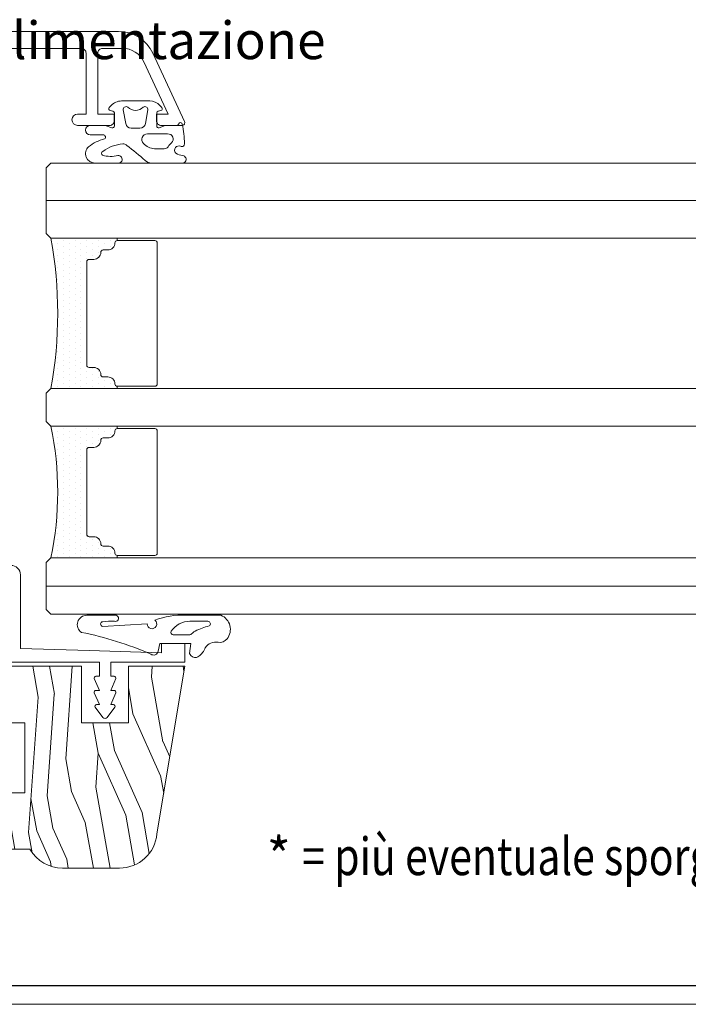
# Model space of a CAD drawing. Units: millimetres. Extents: x 0 to 2927, y 0 to 1560.
# Drawn here: x 1191 to 1262, y 1194 to 1299 of the extents above; entities that cross this region are included whole.
import ezdxf
from ezdxf import colors
from ezdxf.entities.mleader import LeaderData, LeaderLine
from ezdxf.math import Vec2, Vec3

# ---------------------------------------------------------------- set-up
doc = ezdxf.new("R2010")
doc.units = ezdxf.units.MM
for name, color, linetype, lineweight in [('_MSI-linee grosse', 4, 'Continuous', 25), ('_MSI-linee leggere', 2, 'Continuous', 9), ('_MSI-quote e testi', 7, 'Continuous', 5)]:
    doc.layers.add(name, color=color, linetype=linetype, lineweight=lineweight)
doc.styles.get("Standard").update_dxf_attribs({"font": 'isocpeur.ttf'})

# ---------------------------------------------------------------- blocks, each defined once
blk = doc.blocks.new('_MSI-infisso cerniera-sec2 H')
at = {"layer": '_MSI-linee leggere'}
h = blk.add_hatch(dxfattribs=at)
h.set_pattern_fill('DOTS', color=253, scale=0.4, angle=270, style=0)
h.set_pattern_definition([(270, (-5758.96424, 499.2743), (0.635, -0.3175), [0, -0.635])])
h.paths.add_polyline_path([(99.77, 16.5), (106.82, 16.5), (106.82, 16.75, -0.414214), (106.57, 17, 0.414214), (105.82, 17.75), (105.32, 17.75, -0.414214), (105.07, 18, 0.414214), (104.32, 18.75), (103.82, 18.75, -0.414214), (103.57, 19), (103.57, 30, -0.414214), (103.82, 30.25), (104.32, 30.25, 0.414214), (105.07, 31, -0.414214), (105.32, 31.25), (105.82, 31.25, 0.414214), (106.57, 32, -0.414214), (106.82, 32.25), (106.82, 32.5), (99.77, 32.5, -0.090128)])
h = blk.add_hatch(dxfattribs=at)
h.set_pattern_fill('DOTS', color=253, scale=0.4, angle=270, style=0)
h.set_pattern_definition([(270, (-5758.96424, 479.2743), (0.635, -0.3175), [0, -0.635])])
edge = h.paths.add_edge_path()
edge.add_line((99.77, -1.5), (106.82, -1.5))
edge.add_line((106.82, -1.5), (106.82, -1.25))
edge.add_arc((106.82, -1), 0.25, 180, 270, ccw=False)
edge.add_arc((105.82, -1), 0.75, 360, 450)
edge.add_line((105.82, -0.25), (105.32, -0.25))
edge.add_arc((105.32, 0), 0.25, 180, 270, ccw=False)
edge.add_arc((104.32, 0), 0.75, 360, 450)
edge.add_line((104.32, 0.75), (103.82, 0.75))
edge.add_arc((103.82, 1), 0.25, 180, 270, ccw=False)
edge.add_line((103.57, 1), (103.57, 10))
edge.add_arc((103.82, 10), 0.25, 450, 540, ccw=False)
edge.add_line((103.82, 10.25), (104.32, 10.25))
edge.add_arc((104.32, 11), 0.75, 270, 360)
edge.add_arc((105.32, 11), 0.25, 450, 540, ccw=False)
edge.add_line((105.32, 11.25), (105.82, 11.25))
edge.add_arc((105.82, 12), 0.75, 270, 360)
edge.add_arc((106.82, 12), 0.25, 450, 540, ccw=False)
edge.add_line((106.82, 12.25), (106.82, 12.5))
edge.add_line((106.82, 12.5), (99.77, 12.5))
edge.add_arc((66.84, 5.5), 33.66, 347.9976, 372.0024, ccw=False)
h = blk.add_hatch(dxfattribs=at)
h.set_pattern_fill('LEGNO1', color=252, scale=35, angle=10, style=0)
h.set_pattern_definition([(100, (-3349.206, 919.778), (-34.46827, -6.0777), [7, -10.5, 3.5, -14]), (100, (-3354.322, 943.753), (-34.46827, -6.0777), [7, -28]), (100, (-3355.438, 940.003), (-34.46827, -6.0777), [3.5, -31.5]), (100, (-3352.957, 920.893), (-34.46827, -6.0777), [1.75, -24.5, 1.75, -7]), (100, (-3356.807, 932.653), (-34.46827, -6.0777), [7, -10.5, 1.75, -15.75]), (100, (-3356.15, 923.884), (-34.46827, -6.0777), [5.25, -29.75]), (100, (-3358.53, 932.35), (-34.46827, -6.0777), [10.5, -24.5]), (100, (-3357.57, 921.857), (-34.46827, -6.0777), [7, -28]), (100, (-3360.862, 935.492), (-34.46827, -6.0777), [17.5, -17.5]), (100, (-3360.762, 924.848), (-34.46827, -6.0777), [3.5, -10.5, 7, -14]), (100, (-3365.88, 948.824), (-34.46827, -6.0777), [7, -28]), (100, (-3365.524, 941.778), (-34.46827, -6.0777), [3.5, -31.5]), (100, (-3365.17, 934.733), (-34.46827, -6.0777), [3.5, -31.5]), (100, (-3362.993, 917.347), (-34.46827, -6.0777), [7, -28]), (100, (-3366.894, 934.43), (-34.46827, -6.0777), [7, -28]), (100, (-3368.617, 934.125), (-34.46827, -6.0777), [7, -7, 7, -14]), (100, (-3369.125, 926.927), (-34.46827, -6.0777), [3.5, -17.5, 7, -7]), (100, (-3371.203, 933.67), (-34.46827, -6.0777), [10.5, -24.5]), (100, (-3372.926, 933.365), (-34.46827, -6.0777), [7, -28]), (100, (-3371.357, 919.426), (-34.46827, -6.0777), [10.5, -14, 3.5, -7]), (100, (-3373.08, 919.122), (-34.46827, -6.0777), [17.5, -17.5]), (100, (-3377.59, 939.65), (-34.46827, -6.0777), [3.5, -31.5]), (100, (-3376.627, 929.16), (-34.46827, -6.0777), [7, -28]), (100, (-3376.273, 922.113), (-34.46827, -6.0777), [3.5, -14, 3.5, -14]), (100, (-3376.527, 918.514), (-34.46827, -6.0777), [3.5, -10.5, 7, -14]), (100, (-3378.604, 925.256), (-34.46827, -6.0777), [3.5, -17.5, 3.5, -10.5]), (100, (-3380.68, 931.998), (-34.46827, -6.0777), [10.5, -24.5]), (100, (-3379.974, 917.906), (-34.46827, -6.0777), [7, -28]), (100, (-3383.874, 934.99), (-34.46827, -6.0777), [3.5, -31.5]), (100, (-3385.95, 941.73), (-34.46827, -6.0777), [3.5, -31.5]), (114.03624, (-3356.046, 943.4495), (-6.077686, 34.468271), [3.605, -140.7037]), (114.03624, (-3364.409, 945.529), (-6.077686, 34.468271), [3.605, -140.7037]), (114.03624, (-3384.482, 938.4355), (-6.077686, 34.468271), [3.605, -140.7037]), (114.03624, (-3369.733, 930.374), (-6.077686, 34.468271), [3.605, -140.7037]), (114.03624, (-3376.119, 936.356), (-6.077686, 34.468271), [3.605, -140.7037]), (114.03624, (-3374.1415, 940.259), (-6.077686, 34.468271), [3.605, -140.7037]), (114.03624, (-3377.135, 921.961), (-6.077686, 34.468271), [3.605, -140.7037]), (114.03624, (-3377.842, 936.052), (-6.077686, 34.468271), [3.605, -140.7037]), (114.03624, (-3366.132, 945.225), (-6.077686, 34.468271), [7.21, -137.0987]), (114.03624, (-3368.1095, 941.322), (-6.077686, 34.468271), [7.21, -137.0987]), (114.03624, (-3369.833, 941.0185), (-6.077686, 34.468271), [7.21, -137.0987]), (265.96376, (-3356.8075, 932.653), (6.077686, -34.468271), [3.605, -7.21, 3.605, -129.8887]), (265.96376, (-3360.762, 924.848), (6.077686, -34.468271), [3.605, -140.7037]), (265.96376, (-3376.273, 922.113), (6.077686, -34.468271), [7.21, -137.0987]), (294.03624, (-3354.322, 943.7534), (6.077686, -34.468271), [3.605, -140.7037]), (85.96376, (-3355.538, 950.647), (-6.077686, 34.468271), [3.605, -140.7037]), (85.96376, (-3365.778, 938.179), (-6.077686, 34.468271), [3.605, -140.7037]), (85.96376, (-3373.026, 944.0095), (-6.077686, 34.468271), [3.605, -140.7037]), (85.96376, (-3373.18, 929.766), (-6.077686, 34.468271), [3.605, -140.7037]), (85.96376, (-3376.881, 925.56), (-6.077686, 34.468271), [3.605, -140.7037]), (85.96376, (-3379.212, 928.703), (-6.077686, 34.468271), [3.605, -140.7037]), (85.96376, (-3373.18, 929.766), (-6.077686, 34.468271), [3.605, -140.7037]), (85.96376, (-3380.1734, 939.195), (-6.077686, 34.468271), [14.42, -129.8887]), (85.96376, (-3353.261, 922.617), (-6.077686, 34.468271), [14.42, -129.8887]), (85.96376, (-3356.454, 925.608), (-6.077686, 34.468271), [14.42, -129.8887]), (85.96376, (-3358.785, 928.751), (-6.077686, 34.468271), [3.605, -7.21, 7.21, -126.2837]), (85.96376, (-3361.37, 928.295), (-6.077686, 34.468271), [7.21, -7.21, 7.21, -122.6787]), (85.96376, (-3364.209, 924.24), (-6.077686, 34.468271), [14.42, -129.8887]), (85.96376, (-3366.186, 920.3375), (-6.077686, 34.468271), [14.42, -129.8887]), (85.96376, (-3367.91, 920.034), (-6.077686, 34.468271), [14.42, -129.8887]), (85.96376, (-3382.505, 942.338), (-6.077686, 34.468271), [3.605, -140.7037]), (85.96377, (-3386.559, 945.177), (-6.077693, 34.46827), [7.21, -137.0987]), (85.96377, (-3381.189, 924.8), (-6.077693, 34.46827), [7.21, -137.0987]), (85.96376, (-3350.422, 926.671), (-6.077687, 34.468271), [14.42, -129.8887]), (85.96376, (-3378.196, 943.098), (-6.077687, 34.468271), [10.815, -133.4937]), (85.96376, (-3376.219, 947.0005), (-6.077687, 34.468271), [21.63, -122.6787])])
edge = h.paths.add_edge_path()
edge.add_line((103, -13.04), (97, -13.04))
edge.add_line((97, -13.04), (95, -13.04))
edge.add_line((95, -13.04), (95, -19.04))
edge.add_line((95, -19.04), (97, -19.04))
edge.add_line((97, -19.04), (97, -26.51))
edge.add_line((97, -26.51), (95, -26.51))
edge.add_line((95, -26.51), (95, -32.51))
edge.add_line((95, -32.51), (97.54, -32.51))
edge.add_arc((101, -30.51), 4, 210, 270)
edge.add_line((101, -34.51), (107.05, -34.51))
edge.add_arc((107.05, -30.51), 4, 270, 355.0001)
edge.add_line((111.04, -30.86), (114, -13.04))
edge.add_line((114, -13.04), (108, -13.04))
edge.add_line((108, -13.04), (108, -19.04))
edge.add_line((108, -19.04), (103, -19.04))
edge.add_line((103, -19.04), (103, -13.04))
for points in [[(87.5, 52.7), (103, 52.7, -0.414214), (103.5, 52.2), (103.5, 45.7), (102.6, 45.7, 1), (102.6, 44.5), (103.5, 44.5), (106, 44.5, 0.414214), (106.5, 45), (106.5, 45.7), (104.75, 45.7), (104.75, 52.2, -0.414214), (105.25, 52.7), (107.38, 52.7, -0.291474), (109.64, 51.26), (112.23, 45.7), (111, 45.7), (111, 45, 0.414214), (111.5, 44.5), (113.7, 44.5, 0.555158), (113.97, 44.93), (110.59, 52.19, 0.291474), (106.96, 54.5), (69.75, 54.5, 0.964522)], [(95.02, -12.6), (104.92, -12.6), (104.92, -14.1), (104.54, -14.1, 0.539735), (104.37, -14.35), (104.92, -15.6), (104.54, -15.6, 0.539735), (104.37, -15.85), (104.92, -17.1), (104.62, -17.1, 0.614008), (104.47, -17.39), (105.28, -18.48, 0.501232), (105.76, -18.48), (106.56, -17.39, 0.613997), (106.41, -17.1), (106.12, -17.1), (106.66, -15.85, 0.539735), (106.49, -15.6), (106.12, -15.6), (106.66, -14.35, 0.539735), (106.49, -14.1), (106.12, -14.1), (106.12, -12.6), (114.02, -12.6), (114.02, -10.6), (111.52, -10.6), (111.52, -11.6), (103.83, -11.37), (96.52, -11.15), (96.52, -3.3, 0.414214), (95.52, -2.3)], [(95, -26.51), (95, -32.51), (97.54, -32.51, 0.267949), (101, -34.51), (107.05, -34.51, 0.388879), (111.04, -30.86), (114, -13.04), (108, -13.04), (108, -19.04), (103, -19.04), (103, -13.04), (97, -13.04), (95, -13.04), (95, -19.04), (97, -19.04), (97, -26.51), (95, -26.51)]]:
    blk.add_lwpolyline(points, format="xyb", dxfattribs=at)
at = {"layer": '_MSI-linee leggere', "color": 252}
for points in [[(113.74, 44.63, 0.819569), (113.35, 44.65, -0.341999), (113.15, 44.5), (112.02, 44.5, 0.087489), (111.92, 44.48), (111.28, 44.25, -0.520567), (111.02, 44.44), (111.02, 45.83, -0.36397), (111.18, 46.03), (111.45, 46.08, 0.594937), (111.56, 46.41), (111.36, 46.62, 0.208), (110.27, 47.1), (107.27, 47.1, 0.208), (106.17, 46.62), (105.97, 46.41, 0.594937), (106.08, 46.08), (106.35, 46.03, -0.36397), (106.52, 45.83), (106.52, 44.44, -0.520567), (106.25, 44.25), (105.65, 44.47, 0.087489), (105.48, 44.5), (103.95, 44.5, 1), (103.95, 43.5), (105.32, 43.5, -0.694847), (105.48, 43.06, 0.113855), (103.77, 42.23, 0.680853), (104.45, 40.5), (104.97, 40.5), (106.94, 40.5, 1.066355), (106.89, 41.3, -0.127815), (105.25, 41.33, -0.629586), (105.29, 41.74, -0.140008), (107.4, 42.53, -0.213396), (107.85, 42.38, -0.021229), (109.79, 40.76, 0.187074), (110.46, 40.5), (113.67, 40.5, 1.03512), (113.78, 41.29, -0.121395), (113.04, 41.56, -0.836446), (113.56, 42.28, 0.548812), (113.98, 42.56, 0.031082)], [(107.72, 44.7), (107.46, 46.15, -0.68859), (107.94, 46.44, 0.412058), (109.59, 46.44, -0.68859), (110.07, 46.15), (109.82, 44.7, -0.36397), (109.23, 44.2), (108.31, 44.2, -0.36397)], [(110.03, 43.6), (112.18, 43.6, -0.689759), (112.6, 42.65), (112.3, 42.36, -0.314744), (111.81, 42), (110.86, 42, -0.030809), (110.77, 42.01, -0.167028), (109.6, 42.58, -0.668251)], [(110.82, 16.75, 0.414214), (111.07, 17), (111.07, 32, 0.414214), (110.82, 32.25), (106.82, 32.25, 0.414214), (106.57, 32, -0.414214), (105.82, 31.25), (105.32, 31.25, 0.414214), (105.07, 31, -0.414214), (104.32, 30.25), (103.82, 30.25, 0.414214), (103.57, 30), (103.57, 19, 0.414214), (103.82, 18.75), (104.32, 18.75, -0.414214), (105.07, 18, 0.414214), (105.32, 17.75), (105.82, 17.75, -0.414214), (106.57, 17, 0.414214), (106.82, 16.75)], [(110.82, -1.25, 0.414214), (111.07, -1), (111.07, 12, 0.414214), (110.82, 12.25), (106.82, 12.25, 0.414214), (106.57, 12, -0.414214), (105.82, 11.25), (105.32, 11.25, 0.414214), (105.07, 11, -0.414214), (104.32, 10.25), (103.82, 10.25, 0.414214), (103.57, 10), (103.57, 1, 0.414214), (103.82, 0.75), (104.32, 0.75, -0.414214), (105.07, 0, 0.414214), (105.32, -0.25), (105.82, -0.25, -0.414214), (106.57, -1, 0.414214), (106.82, -1.25)], [(112.78, -9.69), (114.44, -9.69, 0.211559), (114.81, -9.52, -0.096257), (115.12, -9.29, -0.044195), (116.59, -8.74, 0.773786), (116.46, -8.25), (114.55, -8.25, 0.255221), (112.56, -9.32, 0.559601)]]:
    blk.add_lwpolyline(points, format="xyb", close=True, dxfattribs=at)
at = {"layer": '_MSI-linee leggere', "color": 4}
for points in [[(357.5, 40.5), (99.77, 40.5), (99.27, 40), (99.27, 33), (99.77, 32.5), (357.5, 32.5)], [(357.5, 36.5), (99.27, 36.5)], [(357.5, 16.5), (99.77, 16.5), (99.27, 16), (99.27, 13), (99.77, 12.5), (357.5, 12.5)], [(357.5, -1.5), (99.77, -1.5), (99.27, -2), (99.27, -7), (99.77, -7.5), (357.5, -7.5)], [(357.5, -4.5), (99.27, -4.5)]]:
    blk.add_lwpolyline(points, dxfattribs=at)
at = {"layer": '_MSI-linee leggere', "color": 252}
for points in [[(106.82, 16.75), (106.82, 16.5), (99.77, 16.5, 0.090128), (99.77, 32.5), (106.82, 32.5), (106.82, 32.25)], [(106.82, -1.25), (106.82, -1.5), (99.77, -1.5, 0.103003), (99.77, 12.5), (106.82, 12.5), (106.82, 12.25)], [(106.73, -8.25, 0.90717), (106.58, -7.61), (106.63, -7.61), (103.57, -7.61, 0.735031), (103, -9.43, -0.053221), (110.38, -11.74, 0.557125), (111.18, -11.43), (111.33, -10.61), (114.64, -10.61), (114.52, -11.67, 0.394048), (115.26, -12.09, 0.123835), (115.48, -11.98, 0.145256), (116.18, -11.06, -0.287802), (117.54, -10.48, 0.276998), (118.5, -10.12, 0.497932), (117.85, -7.61), (114.09, -7.61, 0.107898), (110.83, -8.13, -1.577851), (109.99, -8.53), (105.25, -8.79, -0.835142), (105.27, -8.3), (105.25, -8.3, -0.049429), (106.53, -8.25, 1.167772), (106.63, -7.61)]]:
    blk.add_lwpolyline(points, format="xyb", dxfattribs=at)

msp = doc.modelspace()

# ---------------------------------------------------------------- linework, layer by layer
at = {"layer": '_MSI-linee grosse'}
msp.add_lwpolyline([(1048, 1477), (1048, 1196), (1452, 1196), (1452, 1477)], close=True, dxfattribs=at)
at = {"layer": '_MSI-quote e testi'}
msp.add_lwpolyline([(1046, 1479), (1046, 1194), (1454, 1194), (1454, 1479)], close=True, dxfattribs=at)

# ---------------------------------------------------------------- block references
at = {"layer": '_MSI-linee leggere'}
msp.add_blockref('_MSI-infisso cerniera-sec2 H', (1094.5, 1243), dxfattribs=at)

# ---------------------------------------------------------------- texts
at = {"layer": '_MSI-quote e testi', "insert": (1217.22, 1211.74), "char_height": 4, "attachment_point": 1}
msp.add_mtext_dynamic_manual_height_columns('* {\\W0.8;= più eventuale sporgenza di gocciolatoi, maniglie, ...}', width=111.9237, gutter_width=12.5, heights=[0], dxfattribs=at)

# ---------------------------------------------------------------- leaders
at = {"layer": '_MSI-quote e testi'}
ml = msp.add_multileader_mtext('Standard', dxfattribs=at)
ml.set_content('uscita cavo di alimentazione', color=256)
ml.set_leader_properties(color=256, linetype='ByLayer', lineweight=-1)
ml.build(insert=Vec2(0, 0))
ml.multileader.update_dxf_attribs({"dogleg_length": 6})
ctx = ml.context
ctx.base_point, ctx.plane_origin = Vec3(1185.06, 1303.19), Vec3(1181.41, 1319)
notes = []
notes.append((ctx, [(0, (1, 1, 0), (1179.06, 1303.19), (1, 0), 6, [(0, [(1141.41, 1319)], 0, [])])]))
ctx.mtext.insert, ctx.mtext.width, ctx.mtext.flow_direction = Vec3(1187.06, 1305.22), 70.0777, 5
for ctx, leaders in notes:
    for number, flags, end, landing, length, lines in leaders:
        leader = LeaderData()
        leader.index, (leader.has_last_leader_line, leader.has_dogleg_vector, leader.attachment_direction) = number, flags
        leader.last_leader_point, leader.dogleg_vector, leader.dogleg_length = Vec3(end), Vec3(landing), length
        for number, points, colour, breaks in lines:
            line = LeaderLine()
            line.index, line.vertices, line.color, line.breaks = number, Vec3.list(points), colors.encode_raw_color(colour), breaks
            leader.lines.append(line)
        ctx.leaders.append(leader)

doc.saveas('drawing.dxf')
